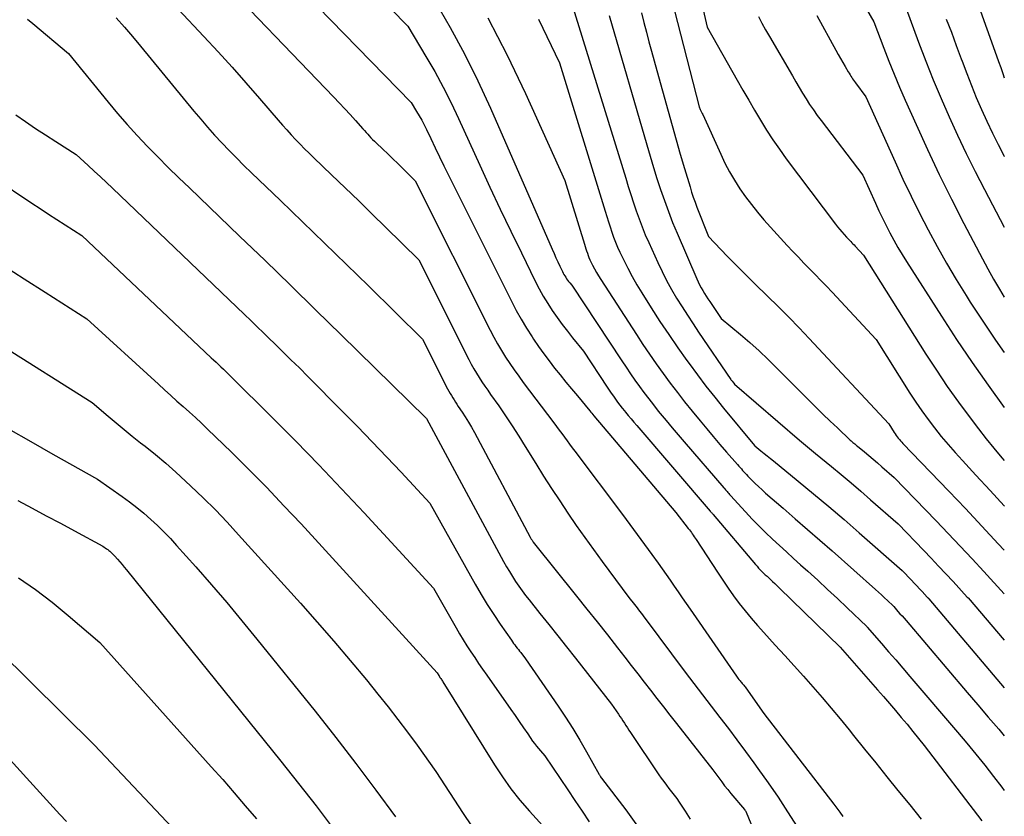
# Model space of a CAD drawing. Units: inches. Extents: x 2609462 to 2612408, y 1502044 to 1504590.
# Drawn here: x 2612292 to 2612402, y 1502831 to 1502919 of the extents above; entities that cross this region are included whole.
import ezdxf

# ---------------------------------------------------------------- set-up
doc = ezdxf.new("R2010")
doc.units = ezdxf.units.IN
doc.header["$MEASUREMENT"] = 0
doc.layers.add('Tile_2735_03_SW_contour_2ft', color=112, linetype='Continuous')

msp = doc.modelspace()

# ---------------------------------------------------------------- linework, layer by layer
at = {"layer": 'Tile_2735_03_SW_contour_2ft'}
for points in [[(2612325.7, 1502928.53, 8274), (2612335.45, 1502918.53, 8274), (2612337.47, 1502915.18, 8274), (2612338.45, 1502913.49, 8274), (2612339.39, 1502911.78, 8274), (2612340.26, 1502910.04, 8274), (2612341.1, 1502908.28, 8274), (2612343.45, 1502903.12, 8274), (2612344.57, 1502900.67, 8274), (2612345.72, 1502898.23, 8274), (2612346.88, 1502895.8, 8274), (2612348.06, 1502893.37, 8274), (2612349.6, 1502890.23, 8274), (2612350.04, 1502889.39, 8274), (2612350.49, 1502888.57, 8274), (2612350.98, 1502887.76, 8274), (2612351.49, 1502886.97, 8274), (2612352.03, 1502886.2, 8274), (2612352.59, 1502885.43, 8274), (2612353.16, 1502884.68, 8274), (2612353.74, 1502883.94, 8274), (2612354.94, 1502882.46, 8274), (2612357.57, 1502878.48, 8274), (2612357.8, 1502878.14, 8274), (2612358.03, 1502877.8, 8274), (2612358.26, 1502877.47, 8274), (2612358.5, 1502877.13, 8274), (2612358.74, 1502876.8, 8274), (2612358.99, 1502876.48, 8274), (2612359.24, 1502876.16, 8274), (2612359.5, 1502875.84, 8274), (2612359.6, 1502875.71, 8274), (2612359.92, 1502875.33, 8274), (2612360.23, 1502874.96, 8274), (2612360.55, 1502874.58, 8274), (2612360.87, 1502874.21, 8274), (2612369.01, 1502864.73, 8274), (2612369.05, 1502864.68, 8274), (2612369.09, 1502864.64, 8274), (2612369.13, 1502864.59, 8274), (2612369.18, 1502864.54, 8274), (2612369.22, 1502864.49, 8274), (2612369.26, 1502864.45, 8274), (2612369.3, 1502864.4, 8274), (2612369.34, 1502864.35, 8274), (2612374.04, 1502858.8, 8274), (2612374.21, 1502858.61, 8274), (2612374.38, 1502858.41, 8274), (2612374.56, 1502858.22, 8274), (2612374.74, 1502858.03, 8274), (2612374.93, 1502857.85, 8274), (2612375.12, 1502857.67, 8274), (2612375.31, 1502857.49, 8274), (2612375.5, 1502857.31, 8274), (2612375.65, 1502857.17, 8274), (2612375.91, 1502856.93, 8274), (2612376.18, 1502856.68, 8274), (2612376.44, 1502856.43, 8274), (2612376.7, 1502856.18, 8274), (2612383.44, 1502849.63, 8274), (2612387.57, 1502844.9, 8274), (2612388.23, 1502844.14, 8274), (2612388.89, 1502843.37, 8274), (2612389.55, 1502842.61, 8274), (2612390.21, 1502841.84, 8274), (2612390.86, 1502841.07, 8274), (2612391.5, 1502840.29, 8274), (2612392.13, 1502839.5, 8274), (2612392.75, 1502838.7, 8274), (2612399.14, 1502830.35, 8274)], [(2612351.65, 1502927.48, 8266), (2612359.63, 1502901.66, 8266), (2612359.91, 1502900.75, 8266), (2612360.2, 1502899.85, 8266), (2612360.49, 1502898.95, 8266), (2612360.79, 1502898.05, 8266), (2612361.11, 1502897.15, 8266), (2612361.44, 1502896.26, 8266), (2612361.8, 1502895.39, 8266), (2612362.18, 1502894.52, 8266), (2612363.18, 1502892.31, 8266), (2612363.67, 1502891.3, 8266), (2612364.17, 1502890.3, 8266), (2612364.72, 1502889.32, 8266), (2612365.28, 1502888.35, 8266), (2612365.88, 1502887.39, 8266), (2612366.48, 1502886.45, 8266), (2612367.1, 1502885.51, 8266), (2612367.72, 1502884.58, 8266), (2612371.31, 1502879.33, 8266), (2612371.35, 1502879.26, 8266), (2612371.4, 1502879.2, 8266), (2612371.45, 1502879.13, 8266), (2612371.5, 1502879.07, 8266), (2612371.69, 1502878.82, 8266), (2612378.91, 1502872.59, 8266), (2612379.13, 1502872.4, 8266), (2612379.35, 1502872.22, 8266), (2612379.57, 1502872.03, 8266), (2612379.79, 1502871.85, 8266), (2612380.01, 1502871.66, 8266), (2612380.24, 1502871.48, 8266), (2612380.46, 1502871.29, 8266), (2612380.69, 1502871.11, 8266), (2612382.45, 1502869.68, 8266), (2612383.55, 1502868.77, 8266), (2612384.64, 1502867.85, 8266), (2612385.73, 1502866.93, 8266), (2612386.8, 1502865.99, 8266), (2612389.86, 1502863.3, 8266), (2612392.71, 1502860.34, 8266), (2612393.53, 1502859.49, 8266), (2612394.34, 1502858.63, 8266), (2612395.14, 1502857.77, 8266), (2612395.95, 1502856.91, 8266), (2612397.52, 1502855.19, 8266), (2612397.61, 1502855.09, 8266), (2612401.63, 1502850.39, 8266)], [(2612319.5, 1502926.86, 8276), (2612335.85, 1502910.06, 8276), (2612336.44, 1502909.08, 8276), (2612336.73, 1502908.59, 8276), (2612337, 1502908.09, 8276), (2612337.26, 1502907.59, 8276), (2612337.52, 1502907.08, 8276), (2612338, 1502906.07, 8276), (2612338.48, 1502905.05, 8276), (2612338.98, 1502904.03, 8276), (2612339.47, 1502903.02, 8276), (2612339.98, 1502902.01, 8276), (2612346.96, 1502888.02, 8276), (2612347.49, 1502887, 8276), (2612348.04, 1502886.01, 8276), (2612348.63, 1502885.03, 8276), (2612349.24, 1502884.06, 8276), (2612349.4, 1502883.82, 8276), (2612349.96, 1502883, 8276), (2612350.54, 1502882.18, 8276), (2612351.13, 1502881.39, 8276), (2612351.75, 1502880.6, 8276), (2612352.37, 1502879.83, 8276), (2612353, 1502879.05, 8276), (2612353.63, 1502878.28, 8276), (2612354.27, 1502877.51, 8276), (2612355.64, 1502875.85, 8276), (2612355.75, 1502875.72, 8276), (2612355.87, 1502875.58, 8276), (2612355.98, 1502875.44, 8276), (2612356.1, 1502875.3, 8276), (2612365.21, 1502864.58, 8276), (2612366.58, 1502862.8, 8276), (2612366.7, 1502862.65, 8276), (2612366.81, 1502862.5, 8276), (2612366.92, 1502862.35, 8276), (2612367.02, 1502862.2, 8276), (2612367.13, 1502862.05, 8276), (2612367.24, 1502861.89, 8276), (2612367.34, 1502861.74, 8276), (2612367.44, 1502861.58, 8276), (2612369.8, 1502857.94, 8276), (2612370.39, 1502857.06, 8276), (2612370.99, 1502856.19, 8276), (2612371.6, 1502855.34, 8276), (2612372.23, 1502854.49, 8276), (2612372.88, 1502853.66, 8276), (2612373.55, 1502852.84, 8276), (2612374.24, 1502852.04, 8276), (2612374.94, 1502851.25, 8276), (2612376.22, 1502849.86, 8276), (2612377.28, 1502848.71, 8276), (2612378.33, 1502847.56, 8276), (2612379.37, 1502846.4, 8276), (2612380.41, 1502845.23, 8276), (2612381.43, 1502844.06, 8276), (2612382.44, 1502842.87, 8276), (2612383.44, 1502841.67, 8276), (2612384.42, 1502840.46, 8276), (2612384.92, 1502839.84, 8276), (2612386.14, 1502838.31, 8276), (2612387.37, 1502836.79, 8276), (2612388.6, 1502835.26, 8276), (2612389.83, 1502833.74, 8276), (2612391.15, 1502832.12, 8276), (2612392.4, 1502830.54, 8276)], [(2612396.67, 1502926.74, 8246), (2612400.76, 1502915.26, 8246), (2612401, 1502914.6, 8246), (2612401.23, 1502913.94, 8246), (2612401.47, 1502913.28, 8246), (2612401.63, 1502912.81, 8246)], [(2612313.31, 1502925.18, 8278), (2612327.24, 1502910.66, 8278), (2612327.85, 1502910.02, 8278), (2612328.46, 1502909.37, 8278), (2612329.05, 1502908.72, 8278), (2612329.65, 1502908.06, 8278), (2612330.47, 1502907.14, 8278), (2612330.65, 1502906.94, 8278), (2612330.83, 1502906.74, 8278), (2612331.01, 1502906.55, 8278), (2612331.19, 1502906.35, 8278), (2612331.37, 1502906.16, 8278), (2612331.56, 1502905.97, 8278), (2612331.75, 1502905.78, 8278), (2612331.94, 1502905.6, 8278), (2612332.67, 1502904.9, 8278), (2612333.23, 1502904.36, 8278), (2612333.79, 1502903.82, 8278), (2612334.35, 1502903.28, 8278), (2612334.9, 1502902.74, 8278), (2612336.27, 1502901.39, 8278), (2612344.6, 1502884.79, 8278), (2612345, 1502884.03, 8278), (2612345.41, 1502883.28, 8278), (2612345.85, 1502882.54, 8278), (2612346.3, 1502881.81, 8278), (2612346.78, 1502881.1, 8278), (2612347.26, 1502880.39, 8278), (2612347.76, 1502879.69, 8278), (2612348.27, 1502879, 8278), (2612351.66, 1502874.51, 8278), (2612351.95, 1502874.12, 8278), (2612352.25, 1502873.72, 8278), (2612352.54, 1502873.33, 8278), (2612352.83, 1502872.94, 8278), (2612353.12, 1502872.54, 8278), (2612353.41, 1502872.15, 8278), (2612353.7, 1502871.75, 8278), (2612353.99, 1502871.36, 8278), (2612359.26, 1502864.34, 8278), (2612360.08, 1502863.24, 8278), (2612360.9, 1502862.13, 8278), (2612361.71, 1502861.02, 8278), (2612362.53, 1502859.92, 8278), (2612363.23, 1502858.95, 8278), (2612363.68, 1502858.32, 8278), (2612364.13, 1502857.69, 8278), (2612364.58, 1502857.05, 8278), (2612365.02, 1502856.41, 8278), (2612365.46, 1502855.77, 8278), (2612365.9, 1502855.12, 8278), (2612366.35, 1502854.48, 8278), (2612366.79, 1502853.84, 8278), (2612371.91, 1502846.43, 8278), (2612372, 1502846.3, 8278), (2612372.09, 1502846.18, 8278), (2612372.19, 1502846.06, 8278), (2612372.28, 1502845.94, 8278), (2612372.32, 1502845.89, 8278), (2612372.4, 1502845.8, 8278), (2612372.48, 1502845.7, 8278), (2612372.56, 1502845.6, 8278), (2612372.64, 1502845.51, 8278), (2612372.72, 1502845.41, 8278), (2612372.8, 1502845.31, 8278), (2612372.88, 1502845.21, 8278), (2612372.95, 1502845.11, 8278), (2612374.97, 1502842.28, 8278), (2612382.71, 1502832.21, 8278), (2612383.06, 1502831.76, 8278), (2612383.4, 1502831.31, 8278), (2612383.73, 1502830.85, 8278)], [(2612307.13, 1502923.5, 8280), (2612312.84, 1502917.39, 8280), (2612314.41, 1502915.69, 8280), (2612315.96, 1502913.98, 8280), (2612317.49, 1502912.25, 8280), (2612319, 1502910.51, 8280), (2612321.08, 1502908.1, 8280), (2612321.55, 1502907.56, 8280), (2612322.03, 1502907.02, 8280), (2612322.51, 1502906.49, 8280), (2612323, 1502905.97, 8280), (2612323.5, 1502905.45, 8280), (2612324, 1502904.94, 8280), (2612324.51, 1502904.43, 8280), (2612325.03, 1502903.93, 8280), (2612327, 1502902.04, 8280), (2612328.51, 1502900.59, 8280), (2612330.01, 1502899.14, 8280), (2612331.51, 1502897.69, 8280), (2612333, 1502896.23, 8280), (2612336.69, 1502892.6, 8280), (2612342.24, 1502881.54, 8280), (2612342.5, 1502881.03, 8280), (2612342.78, 1502880.53, 8280), (2612343.07, 1502880.04, 8280), (2612343.37, 1502879.55, 8280), (2612343.68, 1502879.08, 8280), (2612344, 1502878.6, 8280), (2612344.32, 1502878.13, 8280), (2612344.65, 1502877.66, 8280), (2612345.54, 1502876.39, 8280), (2612346.3, 1502875.29, 8280), (2612347.04, 1502874.17, 8280), (2612347.77, 1502873.04, 8280), (2612348.49, 1502871.9, 8280), (2612349.66, 1502870, 8280), (2612350.53, 1502868.6, 8280), (2612351.41, 1502867.22, 8280), (2612352.31, 1502865.85, 8280), (2612353.22, 1502864.49, 8280), (2612354.15, 1502863.14, 8280), (2612355.09, 1502861.79, 8280), (2612356.05, 1502860.46, 8280), (2612357.02, 1502859.14, 8280), (2612359.97, 1502855.15, 8280), (2612360.6, 1502854.37, 8280), (2612360.75, 1502854.18, 8280), (2612360.9, 1502853.99, 8280), (2612361.05, 1502853.79, 8280), (2612361.21, 1502853.6, 8280), (2612361.36, 1502853.4, 8280), (2612361.5, 1502853.2, 8280), (2612361.65, 1502853.01, 8280), (2612361.8, 1502852.81, 8280), (2612366.24, 1502846.87, 8280), (2612367.18, 1502845.61, 8280), (2612368.14, 1502844.35, 8280), (2612369.1, 1502843.09, 8280), (2612370.06, 1502841.84, 8280), (2612371.02, 1502840.59, 8280), (2612371.97, 1502839.33, 8280), (2612372.92, 1502838.06, 8280), (2612373.85, 1502836.79, 8280), (2612374.29, 1502836.18, 8280), (2612375.43, 1502834.59, 8280), (2612376.53, 1502832.97, 8280), (2612377.6, 1502831.34, 8280), (2612378.64, 1502829.68, 8280)], [(2612385.37, 1502922.13, 8252), (2612387.15, 1502919.01, 8252), (2612388.27, 1502916.1, 8252), (2612388.83, 1502914.65, 8252), (2612389.42, 1502913.21, 8252), (2612390.02, 1502911.77, 8252), (2612390.64, 1502910.34, 8252), (2612391.85, 1502907.62, 8252), (2612393.11, 1502904.84, 8252), (2612394.41, 1502902.08, 8252), (2612395.76, 1502899.35, 8252), (2612397.15, 1502896.64, 8252), (2612399.2, 1502892.73, 8252), (2612399.81, 1502891.6, 8252), (2612400.43, 1502890.48, 8252), (2612401.09, 1502889.37, 8252), (2612401.63, 1502888.48, 8252)], [(2612338.49, 1502921.28, 8272), (2612340.16, 1502918.39, 8272), (2612341.75, 1502915.46, 8272), (2612343.23, 1502912.47, 8272), (2612344.62, 1502909.43, 8272), (2612351.47, 1502893.78, 8272), (2612351.68, 1502893.31, 8272), (2612351.89, 1502892.84, 8272), (2612352.11, 1502892.37, 8272), (2612352.33, 1502891.9, 8272), (2612352.61, 1502891.31, 8272), (2612352.69, 1502891.14, 8272), (2612352.78, 1502890.98, 8272), (2612352.88, 1502890.82, 8272), (2612352.98, 1502890.67, 8272), (2612353.08, 1502890.51, 8272), (2612353.19, 1502890.36, 8272), (2612353.3, 1502890.22, 8272), (2612353.42, 1502890.07, 8272), (2612353.66, 1502889.78, 8272), (2612359.19, 1502881.4, 8272), (2612359.67, 1502880.69, 8272), (2612360.15, 1502879.97, 8272), (2612360.65, 1502879.27, 8272), (2612361.15, 1502878.56, 8272), (2612361.66, 1502877.87, 8272), (2612362.18, 1502877.18, 8272), (2612362.71, 1502876.5, 8272), (2612363.25, 1502875.83, 8272), (2612363.47, 1502875.57, 8272), (2612364.13, 1502874.77, 8272), (2612364.79, 1502873.98, 8272), (2612365.46, 1502873.19, 8272), (2612366.13, 1502872.41, 8272), (2612370.53, 1502867.31, 8272), (2612370.62, 1502867.2, 8272), (2612370.71, 1502867.1, 8272), (2612370.8, 1502866.99, 8272), (2612370.89, 1502866.89, 8272), (2612370.98, 1502866.78, 8272), (2612371.07, 1502866.68, 8272), (2612371.16, 1502866.58, 8272), (2612371.25, 1502866.47, 8272), (2612372.94, 1502864.63, 8272), (2612373.66, 1502863.85, 8272), (2612374.4, 1502863.09, 8272), (2612375.15, 1502862.35, 8272), (2612375.92, 1502861.62, 8272), (2612376.69, 1502860.9, 8272), (2612377.47, 1502860.19, 8272), (2612378.25, 1502859.47, 8272), (2612379.04, 1502858.76, 8272), (2612379.82, 1502858.06, 8272), (2612380.93, 1502857.06, 8272), (2612382.03, 1502856.04, 8272), (2612383.13, 1502855.02, 8272), (2612384.21, 1502853.99, 8272), (2612386.38, 1502851.91, 8272), (2612386.42, 1502851.86, 8272), (2612388.01, 1502850.04, 8272), (2612388.8, 1502849.13, 8272), (2612389.59, 1502848.22, 8272), (2612390.37, 1502847.3, 8272), (2612391.16, 1502846.39, 8272), (2612396.45, 1502840.19, 8272), (2612397.47, 1502838.98, 8272), (2612398.48, 1502837.76, 8272), (2612399.46, 1502836.52, 8272), (2612400.44, 1502835.27, 8272), (2612401.35, 1502834.08, 8272), (2612401.63, 1502833.71, 8272)], [(2612364.66, 1502921.7, 8260), (2612367.77, 1502909.58, 8260), (2612367.91, 1502909.29, 8260), (2612367.98, 1502909.15, 8260), (2612368.05, 1502909.01, 8260), (2612368.12, 1502908.86, 8260), (2612368.19, 1502908.72, 8260), (2612370.17, 1502904.32, 8260), (2612370.64, 1502903.34, 8260), (2612371.15, 1502902.37, 8260), (2612371.7, 1502901.43, 8260), (2612372.29, 1502900.5, 8260), (2612372.91, 1502899.6, 8260), (2612373.57, 1502898.73, 8260), (2612374.26, 1502897.88, 8260), (2612374.97, 1502897.06, 8260), (2612377.56, 1502894.21, 8260), (2612378.17, 1502893.55, 8260), (2612378.79, 1502892.9, 8260), (2612379.41, 1502892.25, 8260), (2612380.04, 1502891.61, 8260), (2612380.66, 1502890.97, 8260), (2612381.29, 1502890.33, 8260), (2612381.91, 1502889.68, 8260), (2612382.52, 1502889.03, 8260), (2612387.41, 1502883.78, 8260), (2612391.16, 1502877.83, 8260), (2612391.81, 1502876.83, 8260), (2612392.48, 1502875.85, 8260), (2612393.18, 1502874.89, 8260), (2612393.9, 1502873.95, 8260), (2612394.64, 1502873.02, 8260), (2612395.4, 1502872.11, 8260), (2612396.18, 1502871.22, 8260), (2612396.98, 1502870.34, 8260), (2612398.49, 1502868.7, 8260), (2612400.05, 1502867, 8260), (2612401.61, 1502865.31, 8260), (2612401.63, 1502865.29, 8260)], [(2612368.13, 1502920.82, 8258), (2612368.66, 1502918.41, 8258), (2612371.99, 1502912.56, 8258), (2612372.63, 1502911.44, 8258), (2612373.28, 1502910.33, 8258), (2612373.93, 1502909.21, 8258), (2612374.58, 1502908.1, 8258), (2612375.26, 1502907.01, 8258), (2612375.96, 1502905.93, 8258), (2612376.7, 1502904.87, 8258), (2612377.45, 1502903.83, 8258), (2612382.91, 1502896.57, 8258), (2612383.14, 1502896.28, 8258), (2612383.38, 1502895.99, 8258), (2612383.62, 1502895.7, 8258), (2612383.86, 1502895.42, 8258), (2612384.14, 1502895.12, 8258), (2612384.25, 1502895, 8258), (2612384.37, 1502894.88, 8258), (2612384.49, 1502894.75, 8258), (2612384.61, 1502894.63, 8258), (2612384.73, 1502894.51, 8258), (2612384.84, 1502894.39, 8258), (2612384.96, 1502894.26, 8258), (2612385.08, 1502894.14, 8258), (2612386.01, 1502893.14, 8258), (2612392.93, 1502882.15, 8258), (2612394.1, 1502880.35, 8258), (2612395.31, 1502878.57, 8258), (2612396.55, 1502876.82, 8258), (2612397.83, 1502875.09, 8258), (2612398.78, 1502873.84, 8258), (2612399.62, 1502872.76, 8258), (2612400.48, 1502871.7, 8258), (2612401.37, 1502870.65, 8258), (2612401.63, 1502870.35, 8258)], [(2612357.8, 1502919.73, 8264), (2612361.96, 1502905.35, 8264), (2612362.33, 1502904.11, 8264), (2612362.71, 1502902.87, 8264), (2612363.1, 1502901.63, 8264), (2612363.5, 1502900.4, 8264), (2612363.92, 1502899.18, 8264), (2612364.37, 1502897.96, 8264), (2612364.84, 1502896.76, 8264), (2612365.34, 1502895.56, 8264), (2612367.53, 1502890.49, 8264), (2612367.68, 1502890.16, 8264), (2612367.83, 1502889.83, 8264), (2612368, 1502889.51, 8264), (2612368.18, 1502889.2, 8264), (2612368.36, 1502888.89, 8264), (2612368.55, 1502888.58, 8264), (2612368.75, 1502888.27, 8264), (2612368.95, 1502887.97, 8264), (2612370.24, 1502886.08, 8264), (2612372.36, 1502884.32, 8264), (2612373.4, 1502883.42, 8264), (2612374.43, 1502882.5, 8264), (2612375.43, 1502881.56, 8264), (2612376.41, 1502880.59, 8264), (2612379.93, 1502877.05, 8264), (2612380.72, 1502876.26, 8264), (2612381.51, 1502875.48, 8264), (2612382.31, 1502874.71, 8264), (2612383.12, 1502873.95, 8264), (2612384.55, 1502872.61, 8264), (2612384.64, 1502872.52, 8264), (2612384.74, 1502872.43, 8264), (2612384.84, 1502872.35, 8264), (2612384.94, 1502872.26, 8264), (2612385.04, 1502872.18, 8264), (2612385.14, 1502872.1, 8264), (2612385.24, 1502872.02, 8264), (2612385.34, 1502871.94, 8264), (2612386.12, 1502871.3, 8264), (2612386.61, 1502870.89, 8264), (2612387.1, 1502870.48, 8264), (2612387.58, 1502870.07, 8264), (2612388.06, 1502869.65, 8264), (2612389.43, 1502868.45, 8264), (2612394.08, 1502863.63, 8264), (2612395.41, 1502862.24, 8264), (2612396.74, 1502860.84, 8264), (2612398.06, 1502859.43, 8264), (2612399.36, 1502858.02, 8264), (2612401.63, 1502855.55, 8264)], [(2612361.38, 1502920, 8262), (2612361.65, 1502918.93, 8262), (2612361.93, 1502917.87, 8262), (2612362.21, 1502916.81, 8262), (2612362.49, 1502915.75, 8262), (2612362.78, 1502914.69, 8262), (2612363.07, 1502913.63, 8262), (2612364.33, 1502909.12, 8262), (2612364.78, 1502907.52, 8262), (2612365.23, 1502905.93, 8262), (2612365.69, 1502904.33, 8262), (2612366.16, 1502902.74, 8262), (2612366.77, 1502900.69, 8262), (2612366.94, 1502900.13, 8262), (2612367.13, 1502899.57, 8262), (2612367.32, 1502899.01, 8262), (2612367.53, 1502898.46, 8262), (2612368.8, 1502895.21, 8262), (2612370.9, 1502893.02, 8262), (2612371.96, 1502891.94, 8262), (2612373.03, 1502890.86, 8262), (2612374.11, 1502889.79, 8262), (2612375.2, 1502888.74, 8262), (2612375.38, 1502888.56, 8262), (2612376.55, 1502887.42, 8262), (2612377.72, 1502886.26, 8262), (2612378.86, 1502885.08, 8262), (2612379.99, 1502883.89, 8262), (2612388.81, 1502874.42, 8262), (2612389.42, 1502873.46, 8262), (2612389.53, 1502873.29, 8262), (2612389.64, 1502873.13, 8262), (2612389.75, 1502872.98, 8262), (2612389.87, 1502872.82, 8262), (2612390, 1502872.67, 8262), (2612390.13, 1502872.52, 8262), (2612390.26, 1502872.37, 8262), (2612390.39, 1502872.23, 8262), (2612395.47, 1502866.93, 8262), (2612397.32, 1502865, 8262), (2612399.15, 1502863.05, 8262), (2612400.97, 1502861.09, 8262), (2612401.63, 1502860.38, 8262)], [(2612374.35, 1502919.62, 8256), (2612374.74, 1502918.87, 8256), (2612375.15, 1502918.12, 8256), (2612375.57, 1502917.38, 8256), (2612378.12, 1502913.01, 8256), (2612378.5, 1502912.37, 8256), (2612378.88, 1502911.74, 8256), (2612379.26, 1502911.1, 8256), (2612379.65, 1502910.48, 8256), (2612380.04, 1502909.85, 8256), (2612380.45, 1502909.24, 8256), (2612380.88, 1502908.64, 8256), (2612381.32, 1502908.05, 8256), (2612385.95, 1502902, 8256), (2612387.34, 1502898.88, 8256), (2612387.72, 1502898.05, 8256), (2612388.12, 1502897.22, 8256), (2612388.53, 1502896.4, 8256), (2612388.95, 1502895.59, 8256), (2612389.39, 1502894.78, 8256), (2612389.84, 1502893.99, 8256), (2612390.31, 1502893.2, 8256), (2612390.79, 1502892.42, 8256), (2612394.65, 1502886.35, 8256), (2612396.33, 1502883.77, 8256), (2612398.06, 1502881.21, 8256), (2612399.84, 1502878.69, 8256), (2612401.63, 1502876.24, 8256)], [(2612380.84, 1502919.72, 8254), (2612382.96, 1502915.86, 8254), (2612383.21, 1502915.4, 8254), (2612383.47, 1502914.95, 8254), (2612383.73, 1502914.5, 8254), (2612383.99, 1502914.05, 8254), (2612384.33, 1502913.47, 8254), (2612384.42, 1502913.31, 8254), (2612384.52, 1502913.15, 8254), (2612384.62, 1502913, 8254), (2612384.71, 1502912.84, 8254), (2612384.81, 1502912.68, 8254), (2612384.91, 1502912.53, 8254), (2612385.02, 1502912.38, 8254), (2612385.13, 1502912.23, 8254), (2612386.29, 1502910.71, 8254), (2612389.52, 1502903.48, 8254), (2612390.39, 1502901.57, 8254), (2612391.29, 1502899.67, 8254), (2612392.23, 1502897.79, 8254), (2612393.18, 1502895.92, 8254), (2612394.18, 1502894.07, 8254), (2612395.21, 1502892.24, 8254), (2612396.29, 1502890.44, 8254), (2612397.39, 1502888.65, 8254), (2612397.85, 1502887.92, 8254), (2612399.24, 1502885.8, 8254), (2612400.65, 1502883.71, 8254), (2612401.63, 1502882.31, 8254)], [(2612390.74, 1502920.5, 8250), (2612392.13, 1502916.75, 8250), (2612392.93, 1502914.66, 8250), (2612393.76, 1502912.58, 8250), (2612394.62, 1502910.52, 8250), (2612395.51, 1502908.47, 8250), (2612396.45, 1502906.43, 8250), (2612397.4, 1502904.41, 8250), (2612398.4, 1502902.41, 8250), (2612399.42, 1502900.42, 8250), (2612401.63, 1502896.22, 8250)], [(2612293.25, 1502919.32, 8284), (2612293.86, 1502918.82, 8284), (2612297.82, 1502915.49, 8284), (2612302.21, 1502910.11, 8284), (2612303.26, 1502908.85, 8284), (2612304.34, 1502907.61, 8284), (2612305.44, 1502906.4, 8284), (2612306.57, 1502905.2, 8284), (2612307.72, 1502904.03, 8284), (2612308.88, 1502902.87, 8284), (2612310.06, 1502901.72, 8284), (2612311.24, 1502900.58, 8284), (2612316.79, 1502895.25, 8284), (2612319.63, 1502892.52, 8284), (2612322.45, 1502889.79, 8284), (2612325.27, 1502887.04, 8284), (2612328.08, 1502884.29, 8284), (2612337.45, 1502875.08, 8284), (2612337.49, 1502875.04, 8284), (2612337.52, 1502875, 8284), (2612346.09, 1502859.12, 8284), (2612346.41, 1502858.56, 8284), (2612346.73, 1502858.01, 8284), (2612347.06, 1502857.47, 8284), (2612347.41, 1502856.93, 8284), (2612347.77, 1502856.4, 8284), (2612348.14, 1502855.88, 8284), (2612348.53, 1502855.37, 8284), (2612348.92, 1502854.87, 8284), (2612350.11, 1502853.38, 8284), (2612351.1, 1502852.14, 8284), (2612352.09, 1502850.9, 8284), (2612353.07, 1502849.65, 8284), (2612354.06, 1502848.4, 8284), (2612358.06, 1502843.32, 8284), (2612358.82, 1502842.21, 8284), (2612358.99, 1502841.95, 8284), (2612359.16, 1502841.7, 8284), (2612359.33, 1502841.44, 8284), (2612359.49, 1502841.19, 8284), (2612359.66, 1502840.93, 8284), (2612359.82, 1502840.67, 8284), (2612359.99, 1502840.42, 8284), (2612360.16, 1502840.17, 8284), (2612363.3, 1502835.48, 8284), (2612363.57, 1502835.09, 8284), (2612363.85, 1502834.71, 8284), (2612364.14, 1502834.33, 8284), (2612364.43, 1502833.96, 8284), (2612364.73, 1502833.59, 8284), (2612365.02, 1502833.21, 8284), (2612365.3, 1502832.83, 8284), (2612365.57, 1502832.44, 8284), (2612366.22, 1502831.45, 8284), (2612366.78, 1502830.54, 8284)], [(2612303.12, 1502919.46, 8282), (2612304.02, 1502918.42, 8282), (2612304.91, 1502917.37, 8282), (2612305.8, 1502916.31, 8282), (2612311.72, 1502909.09, 8282), (2612312.48, 1502908.2, 8282), (2612313.24, 1502907.31, 8282), (2612314.02, 1502906.44, 8282), (2612314.82, 1502905.59, 8282), (2612315.63, 1502904.74, 8282), (2612316.45, 1502903.91, 8282), (2612317.28, 1502903.09, 8282), (2612318.12, 1502902.27, 8282), (2612321.34, 1502899.18, 8282), (2612323.79, 1502896.83, 8282), (2612326.23, 1502894.46, 8282), (2612328.66, 1502892.09, 8282), (2612331.09, 1502889.71, 8282), (2612337.1, 1502883.8, 8282), (2612339.87, 1502878.28, 8282), (2612340, 1502878.03, 8282), (2612340.14, 1502877.78, 8282), (2612340.29, 1502877.54, 8282), (2612340.44, 1502877.29, 8282), (2612340.59, 1502877.06, 8282), (2612340.75, 1502876.82, 8282), (2612340.91, 1502876.58, 8282), (2612341.06, 1502876.34, 8282), (2612341.48, 1502875.72, 8282), (2612341.84, 1502875.17, 8282), (2612342.19, 1502874.61, 8282), (2612342.52, 1502874.04, 8282), (2612342.84, 1502873.46, 8282), (2612349.04, 1502861.83, 8282), (2612349.08, 1502861.76, 8282), (2612349.12, 1502861.69, 8282), (2612349.16, 1502861.62, 8282), (2612349.2, 1502861.55, 8282), (2612349.25, 1502861.49, 8282), (2612349.29, 1502861.42, 8282), (2612349.34, 1502861.35, 8282), (2612349.38, 1502861.29, 8282), (2612349.52, 1502861.1, 8282), (2612354.19, 1502855.28, 8282), (2612355.33, 1502853.86, 8282), (2612356.47, 1502852.43, 8282), (2612357.6, 1502851, 8282), (2612358.72, 1502849.56, 8282), (2612359.54, 1502848.52, 8282), (2612360.25, 1502847.6, 8282), (2612360.96, 1502846.68, 8282), (2612361.68, 1502845.76, 8282), (2612362.39, 1502844.84, 8282), (2612363.1, 1502843.92, 8282), (2612363.81, 1502843, 8282), (2612364.53, 1502842.08, 8282), (2612365.25, 1502841.17, 8282), (2612369.3, 1502836.03, 8282), (2612369.95, 1502835.14, 8282), (2612370.28, 1502834.7, 8282), (2612370.61, 1502834.26, 8282), (2612370.96, 1502833.83, 8282), (2612371.3, 1502833.41, 8282), (2612372.8, 1502831.62, 8282), (2612372.83, 1502831.58, 8282), (2612372.86, 1502831.54, 8282), (2612372.89, 1502831.5, 8282), (2612372.92, 1502831.46, 8282), (2612372.95, 1502831.4, 8282), (2612372.96, 1502831.39, 8282), (2612372.97, 1502831.37, 8282), (2612372.98, 1502831.35, 8282), (2612372.99, 1502831.33, 8282), (2612375.99, 1502824.02, 8282)], [(2612344.34, 1502919.47, 8270), (2612346.47, 1502915.3, 8270), (2612348.5, 1502911.08, 8270), (2612352.88, 1502901.41, 8270), (2612355.06, 1502894.33, 8270), (2612355.14, 1502894.08, 8270), (2612355.22, 1502893.84, 8270), (2612355.3, 1502893.59, 8270), (2612355.38, 1502893.34, 8270), (2612355.47, 1502893.1, 8270), (2612355.56, 1502892.86, 8270), (2612355.67, 1502892.62, 8270), (2612355.78, 1502892.39, 8270), (2612355.96, 1502892.03, 8270), (2612356.17, 1502891.62, 8270), (2612356.39, 1502891.22, 8270), (2612356.62, 1502890.82, 8270), (2612356.86, 1502890.43, 8270), (2612360.82, 1502884.33, 8270), (2612361.54, 1502883.23, 8270), (2612362.28, 1502882.14, 8270), (2612363.03, 1502881.06, 8270), (2612363.79, 1502879.99, 8270), (2612364.57, 1502878.94, 8270), (2612365.36, 1502877.89, 8270), (2612366.17, 1502876.85, 8270), (2612367, 1502875.83, 8270), (2612367.89, 1502874.75, 8270), (2612368.62, 1502873.87, 8270), (2612369.35, 1502873, 8270), (2612370.09, 1502872.13, 8270), (2612370.83, 1502871.27, 8270), (2612372.05, 1502869.88, 8270), (2612372.19, 1502869.72, 8270), (2612372.33, 1502869.56, 8270), (2612372.46, 1502869.4, 8270), (2612372.6, 1502869.24, 8270), (2612372.74, 1502869.08, 8270), (2612372.89, 1502868.92, 8270), (2612373.03, 1502868.77, 8270), (2612373.18, 1502868.62, 8270), (2612373.62, 1502868.17, 8270), (2612373.99, 1502867.8, 8270), (2612374.37, 1502867.44, 8270), (2612374.76, 1502867.08, 8270), (2612375.15, 1502866.73, 8270), (2612377.09, 1502865.06, 8270), (2612378.45, 1502863.88, 8270), (2612379.81, 1502862.69, 8270), (2612381.17, 1502861.5, 8270), (2612382.52, 1502860.3, 8270), (2612387.34, 1502856.01, 8270), (2612387.68, 1502855.72, 8270), (2612388.01, 1502855.42, 8270), (2612388.33, 1502855.11, 8270), (2612388.66, 1502854.81, 8270), (2612389.29, 1502854.21, 8270), (2612389.37, 1502854.13, 8270), (2612389.84, 1502853.6, 8270), (2612390.06, 1502853.34, 8270), (2612390.29, 1502853.09, 8270), (2612390.51, 1502852.83, 8270), (2612390.73, 1502852.57, 8270), (2612397.53, 1502844.6, 8270), (2612398.69, 1502843.24, 8270), (2612399.85, 1502841.88, 8270), (2612401.01, 1502840.52, 8270), (2612401.63, 1502839.78, 8270)], [(2612349.95, 1502919.32, 8268), (2612352.27, 1502914.45, 8268), (2612357.35, 1502897.99, 8268), (2612357.53, 1502897.42, 8268), (2612357.71, 1502896.84, 8268), (2612357.9, 1502896.27, 8268), (2612358.09, 1502895.69, 8268), (2612358.29, 1502895.13, 8268), (2612358.51, 1502894.56, 8268), (2612358.74, 1502894.01, 8268), (2612358.99, 1502893.46, 8268), (2612359.38, 1502892.64, 8268), (2612359.85, 1502891.69, 8268), (2612360.35, 1502890.76, 8268), (2612360.87, 1502889.84, 8268), (2612361.42, 1502888.94, 8268), (2612362.47, 1502887.27, 8268), (2612363.43, 1502885.78, 8268), (2612364.4, 1502884.31, 8268), (2612365.4, 1502882.86, 8268), (2612366.43, 1502881.42, 8268), (2612366.66, 1502881.09, 8268), (2612367.59, 1502879.83, 8268), (2612368.54, 1502878.59, 8268), (2612369.51, 1502877.36, 8268), (2612370.49, 1502876.14, 8268), (2612373.91, 1502872, 8268), (2612373.92, 1502871.99, 8268), (2612373.94, 1502871.97, 8268), (2612374.64, 1502871.41, 8268), (2612374.99, 1502871.13, 8268), (2612375.34, 1502870.85, 8268), (2612375.69, 1502870.57, 8268), (2612376.04, 1502870.29, 8268), (2612378.78, 1502868.05, 8268), (2612380.48, 1502866.64, 8268), (2612382.18, 1502865.22, 8268), (2612383.86, 1502863.78, 8268), (2612385.53, 1502862.32, 8268), (2612390.29, 1502858.14, 8268), (2612391.34, 1502857.06, 8268), (2612391.64, 1502856.74, 8268), (2612391.93, 1502856.43, 8268), (2612392.23, 1502856.11, 8268), (2612392.53, 1502855.79, 8268), (2612393.08, 1502855.19, 8268), (2612393.1, 1502855.17, 8268), (2612393.11, 1502855.16, 8268), (2612393.13, 1502855.14, 8268), (2612393.15, 1502855.12, 8268), (2612393.21, 1502855.05, 8268), (2612393.22, 1502855.03, 8268), (2612393.24, 1502855.02, 8268), (2612393.25, 1502855, 8268), (2612393.27, 1502854.98, 8268), (2612401.63, 1502845.13, 8268)], [(2612395.19, 1502919.33, 8248), (2612395.76, 1502917.86, 8248), (2612396.31, 1502916.38, 8248), (2612396.86, 1502914.9, 8248), (2612396.95, 1502914.64, 8248), (2612397.46, 1502913.29, 8248), (2612397.98, 1502911.95, 8248), (2612398.53, 1502910.62, 8248), (2612399.11, 1502909.29, 8248), (2612399.71, 1502907.98, 8248), (2612400.32, 1502906.68, 8248), (2612400.97, 1502905.39, 8248), (2612401.63, 1502904.11, 8248), (2612401.63, 1502904.09, 8248)], [(2612291.96, 1502908.69, 8286), (2612293.06, 1502907.94, 8286), (2612294.17, 1502907.19, 8286), (2612295.28, 1502906.46, 8286), (2612296.41, 1502905.74, 8286), (2612298.66, 1502904.31, 8286), (2612300.01, 1502903.06, 8286), (2612300.68, 1502902.44, 8286), (2612301.35, 1502901.81, 8286), (2612302.02, 1502901.18, 8286), (2612302.68, 1502900.55, 8286), (2612317.35, 1502886.53, 8286), (2612318.05, 1502885.86, 8286), (2612318.74, 1502885.19, 8286), (2612319.44, 1502884.52, 8286), (2612320.13, 1502883.85, 8286), (2612320.63, 1502883.37, 8286), (2612321.56, 1502882.45, 8286), (2612322.5, 1502881.53, 8286), (2612323.43, 1502880.61, 8286), (2612324.36, 1502879.68, 8286), (2612328.23, 1502875.78, 8286), (2612329.87, 1502874.11, 8286), (2612331.5, 1502872.43, 8286), (2612333.12, 1502870.73, 8286), (2612334.72, 1502869.03, 8286), (2612337.92, 1502865.6, 8286), (2612342.95, 1502856.61, 8286), (2612343.61, 1502855.48, 8286), (2612344.28, 1502854.37, 8286), (2612344.99, 1502853.27, 8286), (2612345.71, 1502852.19, 8286), (2612346.95, 1502850.39, 8286), (2612347.07, 1502850.21, 8286), (2612347.2, 1502850.04, 8286), (2612347.33, 1502849.87, 8286), (2612347.46, 1502849.7, 8286), (2612347.59, 1502849.53, 8286), (2612347.73, 1502849.37, 8286), (2612347.86, 1502849.2, 8286), (2612347.99, 1502849.03, 8286), (2612348.53, 1502848.35, 8286), (2612352.13, 1502843.1, 8286), (2612352.96, 1502841.85, 8286), (2612353.77, 1502840.59, 8286), (2612354.55, 1502839.3, 8286), (2612355.3, 1502838, 8286), (2612356.7, 1502835.51, 8286), (2612356.74, 1502835.45, 8286), (2612356.77, 1502835.39, 8286), (2612356.81, 1502835.33, 8286), (2612356.84, 1502835.26, 8286), (2612356.92, 1502835.14, 8286), (2612356.96, 1502835.09, 8286), (2612359.65, 1502831.57, 8286), (2612360.93, 1502829.78, 8286)], [(2612289.52, 1502901.71, 8288), (2612293.75, 1502898.9, 8288), (2612294.67, 1502898.3, 8288), (2612295.58, 1502897.69, 8288), (2612296.51, 1502897.1, 8288), (2612297.43, 1502896.5, 8288), (2612299.28, 1502895.32, 8288), (2612313.65, 1502881.75, 8288), (2612313.92, 1502881.5, 8288), (2612314.19, 1502881.24, 8288), (2612314.46, 1502880.99, 8288), (2612314.73, 1502880.73, 8288), (2612315, 1502880.48, 8288), (2612315.27, 1502880.22, 8288), (2612315.53, 1502879.97, 8288), (2612315.79, 1502879.71, 8288), (2612320.46, 1502875.06, 8288), (2612323.04, 1502872.47, 8288), (2612325.6, 1502869.85, 8288), (2612328.12, 1502867.2, 8288), (2612330.62, 1502864.52, 8288), (2612338.32, 1502856.19, 8288), (2612340.82, 1502851.77, 8288), (2612341.21, 1502851.1, 8288), (2612341.61, 1502850.43, 8288), (2612342.02, 1502849.77, 8288), (2612342.45, 1502849.12, 8288), (2612342.88, 1502848.47, 8288), (2612343.32, 1502847.82, 8288), (2612343.76, 1502847.18, 8288), (2612344.21, 1502846.54, 8288), (2612346.88, 1502842.73, 8288), (2612347.36, 1502842.05, 8288), (2612347.83, 1502841.37, 8288), (2612348.3, 1502840.69, 8288), (2612348.77, 1502840, 8288), (2612349.31, 1502839.21, 8288), (2612349.51, 1502838.93, 8288), (2612349.72, 1502838.65, 8288), (2612349.95, 1502838.38, 8288), (2612350.18, 1502838.11, 8288), (2612350.65, 1502837.59, 8288), (2612353.2, 1502833.81, 8288), (2612353.99, 1502832.62, 8288), (2612354.79, 1502831.43, 8288), (2612355.59, 1502830.24, 8288)], [(2612290.6, 1502891.99, 8290), (2612292.91, 1502890.49, 8290), (2612295.22, 1502889.01, 8290), (2612299.85, 1502886.05, 8290), (2612307.79, 1502878.8, 8290), (2612308.47, 1502878.18, 8290), (2612309.16, 1502877.56, 8290), (2612309.85, 1502876.94, 8290), (2612310.54, 1502876.33, 8290), (2612311.23, 1502875.72, 8290), (2612311.91, 1502875.1, 8290), (2612312.59, 1502874.47, 8290), (2612313.25, 1502873.83, 8290), (2612315.9, 1502871.25, 8290), (2612317.87, 1502869.31, 8290), (2612319.81, 1502867.34, 8290), (2612321.72, 1502865.33, 8290), (2612323.61, 1502863.31, 8290), (2612338.73, 1502846.78, 8290), (2612338.89, 1502846.5, 8290), (2612338.9, 1502846.48, 8290), (2612338.91, 1502846.46, 8290), (2612338.92, 1502846.44, 8290), (2612338.93, 1502846.42, 8290), (2612338.98, 1502846.35, 8290), (2612339, 1502846.33, 8290), (2612339.01, 1502846.31, 8290), (2612339.02, 1502846.29, 8290), (2612339.03, 1502846.27, 8290), (2612339.12, 1502846.14, 8290), (2612339.18, 1502846.05, 8290), (2612339.23, 1502845.96, 8290), (2612339.29, 1502845.87, 8290), (2612339.34, 1502845.79, 8290), (2612345.07, 1502836.59, 8290), (2612345.96, 1502835.24, 8290), (2612346.9, 1502833.92, 8290), (2612347.9, 1502832.66, 8290), (2612348.96, 1502831.43, 8290), (2612351.14, 1502829.03, 8290)], [(2612290.07, 1502883.3, 8292), (2612300.43, 1502876.78, 8292), (2612302.2, 1502875.27, 8292), (2612303.09, 1502874.52, 8292), (2612303.99, 1502873.78, 8292), (2612304.89, 1502873.04, 8292), (2612305.8, 1502872.32, 8292), (2612306.31, 1502871.92, 8292), (2612307.46, 1502870.99, 8292), (2612308.6, 1502870.03, 8292), (2612309.71, 1502869.05, 8292), (2612310.81, 1502868.05, 8292), (2612311.4, 1502867.5, 8292), (2612312.77, 1502866.19, 8292), (2612314.11, 1502864.86, 8292), (2612315.41, 1502863.5, 8292), (2612316.69, 1502862.11, 8292), (2612323.55, 1502854.51, 8292), (2612325.41, 1502852.41, 8292), (2612327.26, 1502850.29, 8292), (2612329.07, 1502848.15, 8292), (2612330.86, 1502845.99, 8292), (2612332.15, 1502844.41, 8292), (2612333.27, 1502843.01, 8292), (2612334.37, 1502841.61, 8292), (2612335.44, 1502840.18, 8292), (2612336.49, 1502838.74, 8292), (2612338.57, 1502835.84, 8292), (2612341.59, 1502831.19, 8292), (2612342.54, 1502829.8, 8292)], [(2612291.16, 1502873.85, 8294), (2612293.62, 1502872.44, 8294), (2612296.08, 1502871.04, 8294), (2612301.03, 1502868.28, 8294), (2612303.77, 1502866.35, 8294), (2612304.6, 1502865.75, 8294), (2612305.4, 1502865.13, 8294), (2612306.18, 1502864.48, 8294), (2612306.95, 1502863.81, 8294), (2612307.69, 1502863.12, 8294), (2612308.42, 1502862.4, 8294), (2612309.12, 1502861.67, 8294), (2612309.81, 1502860.92, 8294), (2612311.94, 1502858.53, 8294), (2612313.67, 1502856.56, 8294), (2612315.38, 1502854.57, 8294), (2612317.06, 1502852.56, 8294), (2612318.71, 1502850.53, 8294), (2612325.17, 1502842.51, 8294), (2612327.46, 1502839.62, 8294), (2612329.71, 1502836.71, 8294), (2612331.92, 1502833.76, 8294), (2612334.09, 1502830.79, 8294)], [(2612292.2, 1502865.89, 8296), (2612293.77, 1502865.05, 8296), (2612295.35, 1502864.21, 8296), (2612296.92, 1502863.37, 8296), (2612298.5, 1502862.52, 8296), (2612301.64, 1502860.83, 8296), (2612302.05, 1502860.54, 8296), (2612302.17, 1502860.46, 8296), (2612302.29, 1502860.36, 8296), (2612302.41, 1502860.27, 8296), (2612302.52, 1502860.17, 8296), (2612302.63, 1502860.06, 8296), (2612302.74, 1502859.96, 8296), (2612302.85, 1502859.85, 8296), (2612302.95, 1502859.74, 8296), (2612303.26, 1502859.38, 8296), (2612303.51, 1502859.09, 8296), (2612303.76, 1502858.8, 8296), (2612304.01, 1502858.5, 8296), (2612304.25, 1502858.2, 8296), (2612321.37, 1502836.97, 8296), (2612323.34, 1502834.5, 8296), (2612325.28, 1502832.02, 8296), (2612327.18, 1502829.52, 8296)], [(2612292.27, 1502857.32, 8298), (2612294.17, 1502856.02, 8298), (2612296, 1502854.62, 8298), (2612297.78, 1502853.16, 8298), (2612301.28, 1502850.14, 8298), (2612313.66, 1502836.36, 8298), (2612314.93, 1502834.93, 8298), (2612316.19, 1502833.48, 8298), (2612317.43, 1502832.03, 8298), (2612318.67, 1502830.57, 8298)], [(2612280.3, 1502849.26, 8302), (2612295.37, 1502832.7, 8302), (2612296.11, 1502831.89, 8302), (2612296.84, 1502831.08, 8302), (2612297.58, 1502830.28, 8302)], [(2612290.01, 1502849.31, 8300), (2612300.71, 1502838.76, 8300), (2612309.96, 1502828.97, 8300)]]:
    msp.add_polyline3d(points, dxfattribs=at)

doc.saveas('drawing.dxf')
